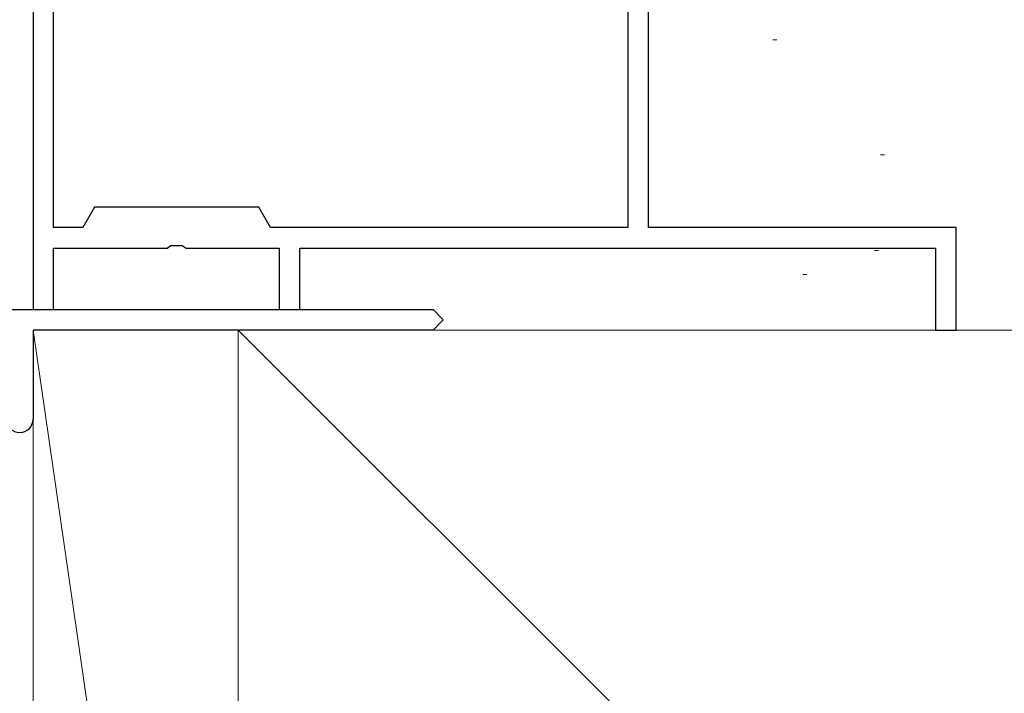
# Model space of a CAD drawing. Extents: x 105 to 1155, y 126 to 1687.
# Drawn here: x 999 to 1047, y 886 to 919 of the extents above; entities that cross this region are included whole.
import ezdxf

# ---------------------------------------------------------------- set-up
doc = ezdxf.new("R2010")
doc.units = 0
doc.layers.add('YKK_11', color=7, linetype='CONTINUOUS', lineweight=30)
doc.layers.add('YSS_K', color=3, linetype='CONTINUOUS', lineweight=13)

msp = doc.modelspace()

# ---------------------------------------------------------------- linework, layer by layer
at = {"layer": 'YKK_11', "color": 4, "linetype": 'ByBlock', "lineweight": -2, "ltscale": 0.5}
for p, q in [((1030, 909.148), (1030, 959.148)), ((1029, 955.471), (1029, 909.148)), ((1000, 938.148), (1000, 905.148)), ((1001, 909.148), (1001, 936.402)), ((1003, 910.148), (1002.423, 909.148)), ((1011, 910.148), (1003, 910.148)), ((1011.577, 909.148), (1011, 910.148)), ((1002.423, 909.148), (1001, 909.148)), ((1029, 909.148), (1011.577, 909.148)), ((1045, 909.148), (1030, 909.148)), ((1045, 904.148), (1045, 909.148)), ((1006.542, 908.148), (1006.725, 908.268)), ((1006.725, 908.268), (1007.275, 908.268)), ((1007.275, 908.268), (1007.458, 908.148)), ((1001, 905.148), (1001, 908.148)), ((1001, 908.148), (1006.542, 908.148)), ((1007.458, 908.148), (1012, 908.148)), ((1012, 908.148), (1012, 905.148)), ((1013, 905.148), (1013, 908.148)), ((1013, 908.148), (1044, 908.148)), ((1044, 908.148), (1044, 904.148)), ((1000, 905.148), (1001, 905.148)), ((1012, 905.148), (1013, 905.148)), ((1044, 904.148), (1045, 904.148))]:
    msp.add_line(p, q, dxfattribs=at)
at = {"layer": 'YSS_K'}
for p, q in [((1036.266, 918.317, 0), (1036.066, 918.317, 0)), ((1041.515, 912.692, 0), (1041.315, 912.692, 0)), ((1041.223, 908.027, 0), (1041.023, 908.027, 0)), ((1037.724, 906.861, 0), (1037.524, 906.861, 0)), ((1000, 904.148), (1010, 835.148)), ((1000, 835.148), (1000, 904.148)), ((1090.459, 904.148), (1008, 904.148)), ((1010, 904.148), (1115, 799.148)), ((1010, 904.148), (1010, 799.148))]:
    msp.add_line(p, q, dxfattribs=at)
at = {"layer": 'YSS_K', "color": 4, "linetype": 'ByBlock', "lineweight": -2, "ltscale": 0.5}
for p, q in [((991, 905.148), (1019.5, 905.148)), ((1019.5, 905.148), (1020, 904.648)), ((1020, 904.648), (1019.5, 904.148)), ((1019.5, 904.148), (1000, 904.148)), ((1000, 904.148), (1000, 899.798))]:
    msp.add_line(p, q, dxfattribs=at)
for start, end in [(180, 270), (270, 360)]:
    msp.add_arc((999.35, 899.798), 0.65, start, end, dxfattribs=at)

doc.saveas('drawing.dxf')
